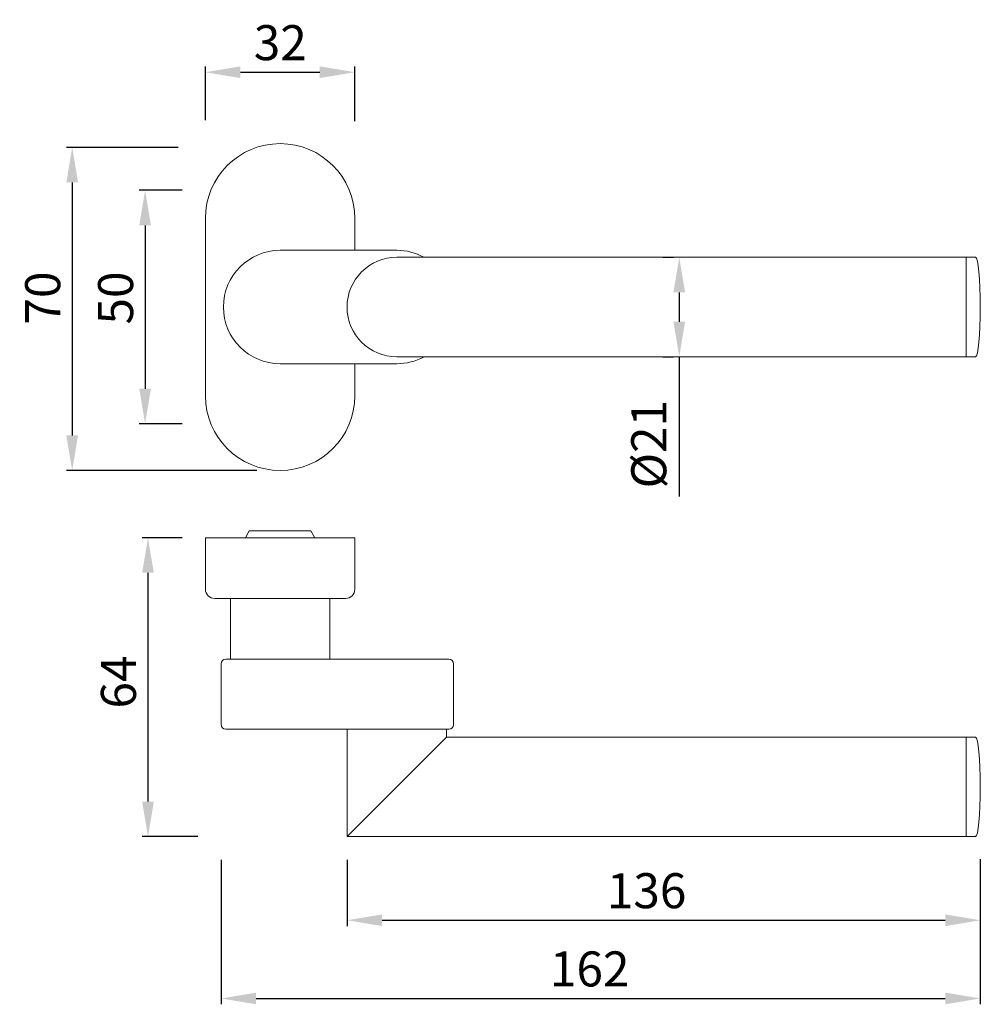
# Model space of a CAD drawing. Extents: x 49.7 to 90.8, y 51.9 to 94.1.
import ezdxf

# ---------------------------------------------------------------- set-up
doc = ezdxf.new("R2010")
doc.units = 0
doc.header["$MEASUREMENT"] = 0
doc.header["$PDMODE"] = 35
doc.header["$PDSIZE"] = 2
doc.linetypes.add('AUSGEZOGEN', pattern=[0])
doc.layers.get('0').update_dxf_attribs({"linetype": 'AUSGEZOGEN'})
doc.layers.get('Defpoints').update_dxf_attribs({"linetype": 'CONTINUOUS'})
doc.layers.add('BEMASS', color=40, linetype='AUSGEZOGEN')
doc.layers.add('KONTUR', color=7, linetype='AUSGEZOGEN')
doc.styles.add('Helvetica 45 1.5mm', font='ARIAL.TTF', dxfattribs={"height": 1.5})
doc.dimstyles.new('MAßSTAB-1-2', dxfattribs={"dimtxt": 1.5, "dimasz": 1.5, "dimexe": 0.25, "dimexo": 1, "dimgap": 0.5, "dimtad": 1, "dimdec": 1, "dimlfac": 5, "dimzin": 9, "dimdsep": 46, "dimlunit": 6, "dimtxsty": 'Helvetica 45 1.5mm', "dimcen": 0, "dimclrd": 40, "dimclre": 40, "dimclrt": 200, "dimadec": 0, "dimazin": 0, "dimtm": 0.1, "dimtfac": 0.714286, "dimtdec": 1, "dimtmove": 0, "dimatfit": 2, "dimfxl": 1, "dimtolj": 1, "dimtzin": 9, "dimarcsym": 0})

# ---------------------------------------------------------------- blocks, each defined once
blk = doc.blocks.new('*D1')
at = {"layer": 'BEMASS', "color": 40, "lineweight": -2}
for p, q in [((77.235, 83.942), (77.688, 83.942)), ((77.938, 82.442), (77.938, 81.182)), ((77.235, 79.682), (77.688, 79.682)), ((77.938, 79.682), (77.938, 73.693))]:
    blk.add_line(p, q, dxfattribs=at)
at = {"layer": 'BEMASS', "color": 40}
for points in [[(78.188, 82.442), (77.688, 82.442), (77.938, 83.942)], [(77.688, 81.182), (78.188, 81.182), (77.938, 79.682)]]:
    blk.add_solid(points, dxfattribs=at)
at = {"layer": 'Defpoints', "color": 0}
for p in [(78.235, 83.942), (77.938, 79.682), (78.235, 79.682)]:
    blk.add_point(p, dxfattribs=at)
at = {"layer": 'BEMASS', "color": 200, "lineweight": 9, "insert": (76.631, 75.937), "char_height": 1.5, "attachment_point": 5, "rotation": 90, "style": 'Helvetica 45 1.5mm'}
blk.add_mtext('\\A1;Ø21', dxfattribs=at)
blk = doc.blocks.new('*D2')
at = {"layer": 'BEMASS', "color": 40, "lineweight": -2}
for p, q in [((63.706, 58.127), (63.706, 55.295)), ((90.835, 58.156), (90.835, 55.295)), ((65.206, 55.545), (89.335, 55.545))]:
    blk.add_line(p, q, dxfattribs=at)
at = {"layer": 'BEMASS', "color": 40}
for points in [[(65.206, 55.795), (65.206, 55.295), (63.706, 55.545)], [(89.335, 55.295), (89.335, 55.795), (90.835, 55.545)]]:
    blk.add_solid(points, dxfattribs=at)
at = {"layer": 'Defpoints', "color": 0}
for p in [(63.706, 59.127), (90.835, 59.156), (90.835, 55.545)]:
    blk.add_point(p, dxfattribs=at)
at = {"layer": 'BEMASS', "color": 200, "lineweight": 9, "insert": (76.538, 56.811), "char_height": 1.5, "attachment_point": 5, "style": 'Helvetica 45 1.5mm'}
blk.add_mtext('\\A1;136', dxfattribs=at)
blk = doc.blocks.new('*D3')
at = {"layer": 'BEMASS', "color": 40, "lineweight": -2}
for p, q in [((58.307, 58.127), (58.307, 51.945)), ((90.835, 58.156), (90.835, 51.945)), ((59.807, 52.195), (89.335, 52.195))]:
    blk.add_line(p, q, dxfattribs=at)
at = {"layer": 'BEMASS', "color": 40}
for points in [[(59.807, 52.445), (59.807, 51.945), (58.307, 52.195)], [(89.335, 51.945), (89.335, 52.445), (90.835, 52.195)]]:
    blk.add_solid(points, dxfattribs=at)
at = {"layer": 'Defpoints', "color": 0}
for p in [(58.307, 59.127), (90.835, 59.156), (90.835, 52.195)]:
    blk.add_point(p, dxfattribs=at)
at = {"layer": 'BEMASS', "color": 200, "lineweight": 9, "insert": (74.1, 53.46), "char_height": 1.5, "attachment_point": 5, "style": 'Helvetica 45 1.5mm'}
blk.add_mtext('\\A1;162', dxfattribs=at)
blk = doc.blocks.new('*D4')
at = {"layer": 'BEMASS', "color": 40, "lineweight": -2}
for p, q in [((57.637, 89.812), (57.637, 92.121)), ((64.036, 89.777), (64.036, 92.121)), ((59.137, 91.871), (62.536, 91.871))]:
    blk.add_line(p, q, dxfattribs=at)
at = {"layer": 'BEMASS', "color": 40}
for points in [[(59.137, 92.121), (59.137, 91.621), (57.637, 91.871)], [(62.536, 91.621), (62.536, 92.121), (64.036, 91.871)]]:
    blk.add_solid(points, dxfattribs=at)
at = {"layer": 'Defpoints', "color": 0}
for p in [(64.036, 91.871), (57.637, 88.812), (64.036, 88.777)]:
    blk.add_point(p, dxfattribs=at)
at = {"layer": 'BEMASS', "color": 200, "lineweight": 9, "insert": (60.843, 93.137), "char_height": 1.5, "attachment_point": 5, "style": 'Helvetica 45 1.5mm'}
blk.add_mtext('\\A1;32', dxfattribs=at)
blk = doc.blocks.new('*D5')
at = {"layer": 'BEMASS', "color": 40, "lineweight": -2}
for p, q in [((56.468, 88.649), (51.679, 88.649)), ((51.929, 87.149), (51.929, 76.311)), ((59.836, 74.811), (51.679, 74.811))]:
    blk.add_line(p, q, dxfattribs=at)
at = {"layer": 'BEMASS', "color": 40}
for points in [[(52.179, 87.149), (51.679, 87.149), (51.929, 88.649)], [(51.679, 76.311), (52.179, 76.311), (51.929, 74.811)]]:
    blk.add_solid(points, dxfattribs=at)
at = {"layer": 'Defpoints', "color": 0}
for p in [(57.468, 88.649), (51.929, 74.811), (60.836, 74.811)]:
    blk.add_point(p, dxfattribs=at)
at = {"layer": 'BEMASS', "color": 200, "lineweight": 9, "insert": (50.663, 82.199), "char_height": 1.5, "attachment_point": 5, "rotation": 90, "style": 'Helvetica 45 1.5mm'}
blk.add_mtext('\\A1;70', dxfattribs=at)
blk = doc.blocks.new('*D6')
at = {"layer": 'BEMASS', "color": 40, "lineweight": -2}
for p, q in [((56.637, 71.927), (54.925, 71.927)), ((55.175, 70.427), (55.175, 60.627)), ((57.307, 59.127), (54.925, 59.127))]:
    blk.add_line(p, q, dxfattribs=at)
at = {"layer": 'BEMASS', "color": 40}
for points in [[(55.425, 70.427), (54.925, 70.427), (55.175, 71.927)], [(54.925, 60.627), (55.425, 60.627), (55.175, 59.127)]]:
    blk.add_solid(points, dxfattribs=at)
at = {"layer": 'Defpoints', "color": 0}
for p in [(57.637, 71.927), (55.175, 59.127), (58.307, 59.127)]:
    blk.add_point(p, dxfattribs=at)
at = {"layer": 'BEMASS', "color": 200, "lineweight": 9, "insert": (53.909, 65.749), "char_height": 1.5, "attachment_point": 5, "rotation": 90, "style": 'Helvetica 45 1.5mm'}
blk.add_mtext('\\A1;64', dxfattribs=at)
blk = doc.blocks.new('*D7')
at = {"layer": 'BEMASS', "color": 40, "lineweight": -2}
for p, q in [((56.636, 86.812), (54.802, 86.812)), ((55.052, 85.312), (55.052, 78.312)), ((56.636, 76.812), (54.802, 76.812))]:
    blk.add_line(p, q, dxfattribs=at)
at = {"layer": 'BEMASS', "color": 40}
for points in [[(55.302, 85.312), (54.802, 85.312), (55.052, 86.812)], [(54.802, 78.312), (55.302, 78.312), (55.052, 76.812)]]:
    blk.add_solid(points, dxfattribs=at)
at = {"layer": 'Defpoints', "color": 0}
for p in [(57.636, 86.812), (55.052, 76.812), (57.636, 76.812)]:
    blk.add_point(p, dxfattribs=at)
at = {"layer": 'BEMASS', "color": 200, "lineweight": 9, "insert": (53.787, 82.199), "char_height": 1.5, "attachment_point": 5, "rotation": 90, "style": 'Helvetica 45 1.5mm'}
blk.add_mtext('\\A1;50', dxfattribs=at)

msp = doc.modelspace()

# ---------------------------------------------------------------- linework, layer by layer
at = {"lineweight": 9}
for p, q in [((57.636, 85.612), (57.636, 78.011)), ((64.036, 85.612), (64.036, 84.242)), ((60.836, 84.242), (65.835, 84.242)), ((65.835, 83.942), (90.635, 83.942)), ((90.235, 83.942), (90.235, 79.682)), ((90.235, 79.682), (90.235, 83.942)), ((60.836, 79.382), (65.835, 79.382)), ((64.036, 79.382), (64.036, 78.011)), ((65.835, 79.682), (90.635, 79.682)), ((90.235, 79.682), (90.635, 79.682)), ((59.93, 74.949), (59.93, 74.942)), ((61.469, 74.877), (61.47, 74.875)), ((59.348, 71.927), (59.516, 72.219)), ((59.516, 72.219), (62.157, 72.219)), ((62.325, 71.927), (62.157, 72.219)), ((58.707, 69.327), (58.707, 66.727)), ((62.967, 69.327), (62.967, 66.727)), ((58.507, 66.727), (60.836, 66.727)), ((60.836, 66.727), (68.066, 66.727)), ((58.307, 66.527), (58.307, 63.927)), ((68.266, 66.527), (68.266, 63.927)), ((58.507, 63.727), (68.066, 63.727)), ((63.706, 59.127), (63.706, 63.727)), ((67.966, 63.387), (67.966, 63.727)), ((67.966, 63.387), (63.706, 59.127)), ((78.195, 63.387), (67.966, 63.387)), ((90.635, 63.387), (78.195, 63.387)), ((90.235, 63.387), (90.235, 59.127)), ((90.235, 59.127), (90.235, 63.387)), ((78.508, 59.127), (63.706, 59.127)), ((63.706, 59.127), (68.066, 59.127)), ((90.235, 59.127), (78.508, 59.127)), ((90.235, 59.127), (90.635, 59.127))]:
    msp.add_line(p, q, dxfattribs=at)
for centre, radius, start, end in [((60.836, 81.812), 2.43, 90, 270), ((65.835, 81.812), 2.13, 90, 270), ((65.835, 81.812), 2.43, 61.2281, 90), ((65.835, 81.812), 2.43, 270, 298.7719), ((58.507, 66.527), 0.2, 90, 180), ((68.066, 66.527), 0.2, 0, 90), ((58.507, 63.927), 0.2, 180, 270), ((68.066, 63.927), 0.2, 270, 0)]:
    msp.add_arc(centre, radius, start, end, dxfattribs=at)
for centre in [(90.635, 81.812), (90.635, 61.257)]:
    msp.add_ellipse(centre, major_axis=(0, 2.13), ratio=0.093897, start_param=3.141593, end_param=6.283185, dxfattribs=at)
at = {"layer": 'KONTUR', "lineweight": 9}
for p, q in [((57.637, 71.927), (64.037, 71.927)), ((57.637, 71.927), (57.637, 69.727)), ((64.037, 71.927), (64.037, 69.727)), ((58.037, 69.327), (63.637, 69.327))]:
    msp.add_line(p, q, dxfattribs=at)
for centre, radius, start, end in [((60.836, 85.612), 3.2, 0, 180), ((60.836, 78.011), 3.2, 180, 0), ((58.037, 69.727), 0.4, 180, 270), ((63.637, 69.727), 0.4, 270, 0)]:
    msp.add_arc(centre, radius, start, end, dxfattribs=at)

# ---------------------------------------------------------------- dimensions: what is measured, and where the dimension line sits
at = {"layer": 'BEMASS', "lineweight": 9}
dim = msp.add_linear_dim(base=(64.036, 91.871), p1=(57.637, 88.812), p2=(64.036, 88.777), dimstyle='MAßSTAB-1-2', dxfattribs=at)
dim.commit()
dim.dimension.update_dxf_attribs({"geometry": '*D4', "text_midpoint": (60.843, 91.871), "dimtype": 160})
dim = msp.add_linear_dim(base=(51.929, 74.811), p1=(57.468, 88.649), p2=(60.836, 74.811), angle=90, text='70', dimstyle='MAßSTAB-1-2', dxfattribs=at)
dim.commit()
dim.dimension.update_dxf_attribs({"geometry": '*D5', "text_midpoint": (51.929, 82.199), "dimtype": 160})
for base, p1, p2, picture, middle in [((55.052, 76.812), (57.636, 86.812), (57.636, 76.812), '*D7', (55.052, 82.199)), ((55.175, 59.127), (57.637, 71.927), (58.307, 59.127), '*D6', (55.175, 65.749))]:
    dim = msp.add_linear_dim(base=base, p1=p1, p2=p2, angle=90, dimstyle='MAßSTAB-1-2', dxfattribs=at)
    dim.commit()
    dim.dimension.update_dxf_attribs({"geometry": picture, "text_midpoint": middle, "dimtype": 160})
dim = msp.add_linear_dim(base=(77.938, 79.682), p1=(78.235, 83.942), p2=(78.235, 79.682), angle=90, text='Ø21', dimstyle='MAßSTAB-1-2', dxfattribs=at)
dim.commit()
dim.dimension.update_dxf_attribs({"geometry": '*D1', "text_midpoint": (76.631, 75.937)})
for base, p1, text, picture, middle in [((90.835, 52.195), (58.307, 59.127), '162', '*D3', (74.1, 52.195)), ((90.835, 55.545), (63.706, 59.127), '136', '*D2', (76.538, 55.545))]:
    dim = msp.add_linear_dim(base=base, p1=p1, p2=(90.835, 59.156), text=text, dimstyle='MAßSTAB-1-2', dxfattribs=at)
    dim.commit()
    dim.dimension.update_dxf_attribs({"geometry": picture, "text_midpoint": middle, "dimtype": 160})

doc.saveas('drawing.dxf')
